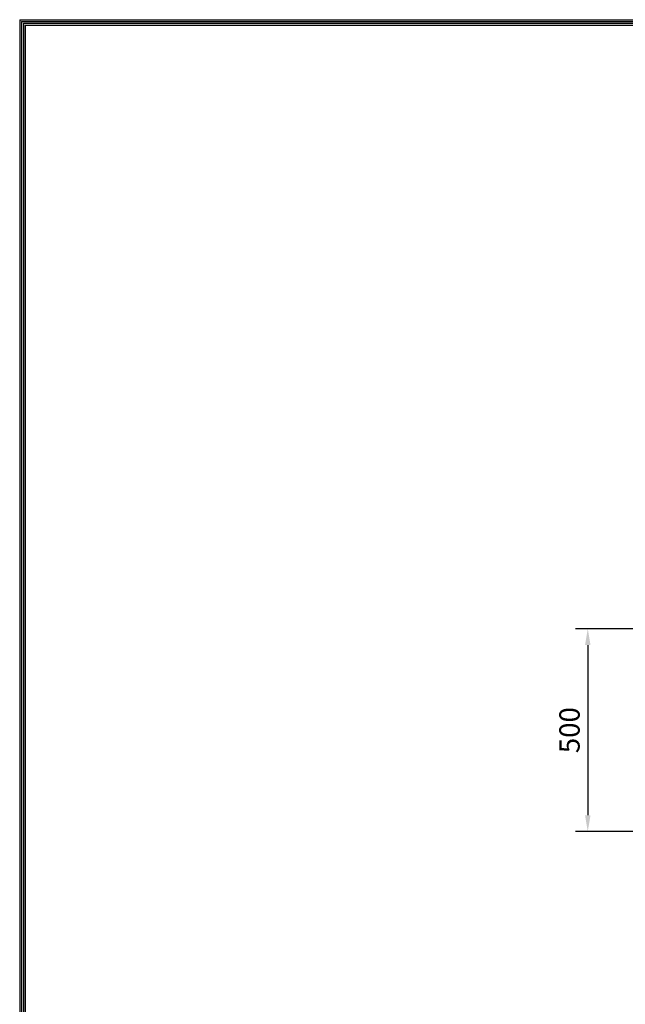
# Model space of a CAD drawing. Units: inches. Extents: x 0 to 22553, y -5362 to 5362.
# Drawn here: x 15250 to 16743, y -2583 to -155 of the extents above; entities that cross this region are included whole.
import ezdxf

# ---------------------------------------------------------------- set-up
doc = ezdxf.new("R2010")
doc.units = ezdxf.units.IN
doc.header["$MEASUREMENT"] = 0
doc.layers.add('LG-DIM', color=7, linetype='Continuous')
doc.layers.add('LG-LAYOUT', color=7, linetype='Continuous')
doc.styles.add('GHS', font='Dotum.ttf')
doc.dimstyles.new('LG_DIM', dxfattribs={"dimtxt": 50, "dimasz": 40, "dimexe": 30, "dimexo": 20, "dimgap": 20, "dimtad": 1, "dimdec": 0, "dimzin": 0, "dimdsep": 46, "dimtxsty": 'GHS', "dimcen": 0.09, "dimclrd": 7, "dimclre": 7, "dimadec": 0, "dimazin": 0, "dimtfac": 1, "dimtdec": 0, "dimtix": 1, "dimtofl": 0, "dimtmove": 0, "dimatfit": 3, "dimfxl": 30, "dimtolj": 1, "dimtzin": 0, "dimarcsym": 0})

# ---------------------------------------------------------------- blocks, each defined once
blk = doc.blocks.new('*D37')
at = {"layer": 'Defpoints', "color": 0, "transparency": 16777216}
for p in [(16995.3, -1656.8), (16650.4, -2156.7), (16995.3, -2156.7)]:
    blk.add_point(p, dxfattribs=at)
at = {"layer": 'LG-DIM', "color": 7, "lineweight": -2, "transparency": 16777216}
for p, q in [((16975.3, -1656.8), (16620.4, -1656.8)), ((16650.4, -1696.8), (16650.4, -2116.7)), ((16975.3, -2156.7), (16620.4, -2156.7))]:
    blk.add_line(p, q, dxfattribs=at)
at = {"layer": 'LG-DIM', "color": 7, "transparency": 16777216}
for points in [[(16643.7, -1696.8), (16657.1, -1696.8), (16650.4, -1656.8)], [(16643.7, -2116.7), (16657.1, -2116.7), (16650.4, -2156.7)]]:
    blk.add_solid(points, dxfattribs=at)
at = {"layer": 'LG-DIM', "color": 0, "transparency": 16777216, "insert": (16605.4, -1906.8), "char_height": 50, "attachment_point": 5, "rotation": 90, "style": 'GHS'}
blk.add_mtext('\\A1;500', dxfattribs=at)

msp = doc.modelspace()

# ---------------------------------------------------------------- linework, layer by layer
at = {"layer": 'LG-LAYOUT', "color": 1}
for p, q in [((15250.2, -155.1), (15250.2, -5171)), ((15250.2, -155.1), (22338.2, -155.1)), ((15254.7, -159.5), (15254.7, -5166.5)), ((15254.7, -159.5), (22333.7, -159.5)), ((15259.2, -164), (15259.2, -5162)), ((15259.2, -164), (22329.2, -164)), ((15263.6, -168.5), (22324.7, -168.5)), ((15263.8, -168.5), (15263.8, -5157.4))]:
    msp.add_line(p, q, dxfattribs=at)

# ---------------------------------------------------------------- dimensions: what is measured, and where the dimension line sits
at = {"layer": 'LG-DIM'}
dim = msp.add_linear_dim(base=(16650.4, -2156.7), p1=(16995.3, -1656.8), p2=(16995.3, -2156.7), angle=90, dimstyle='LG_DIM', dxfattribs=at)
dim.commit()
dim.dimension.update_dxf_attribs({"geometry": '*D37', "text_midpoint": (16605.4, -1906.8)})

doc.saveas('drawing.dxf')
